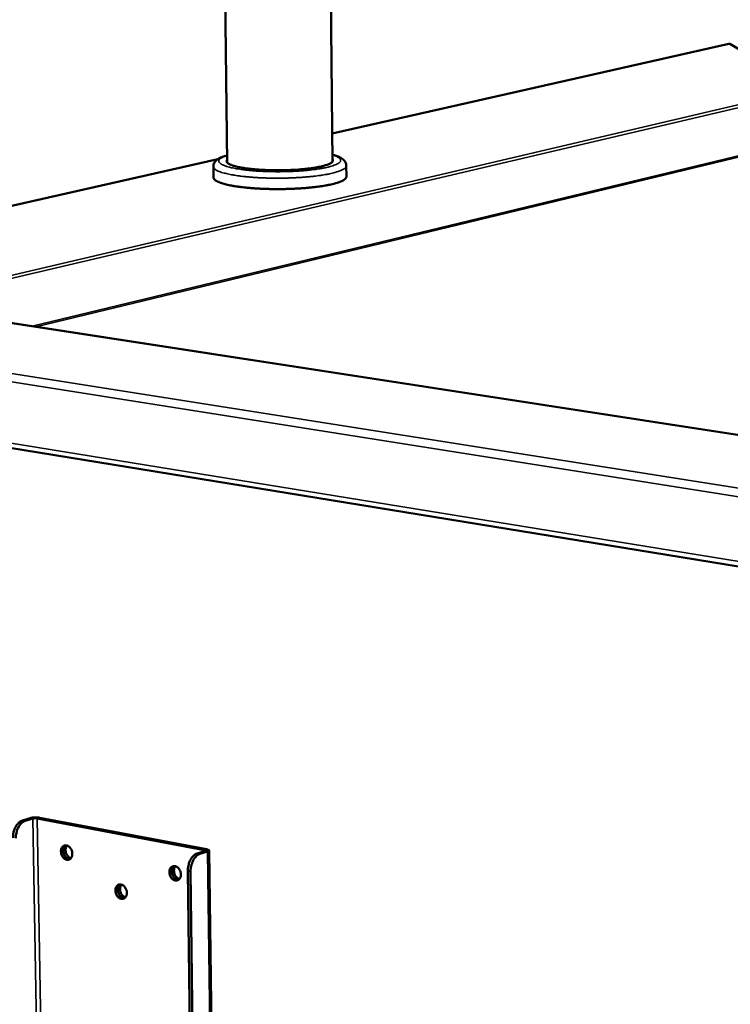
# Model space of a CAD drawing. Units: millimetres. Extents: x 65 to 5840, y 100 to 4100.
# Drawn here: x 4695 to 4940, y 3222 to 3562 of the extents above; entities that cross this region are included whole.
import ezdxf

# ---------------------------------------------------------------- set-up
doc = ezdxf.new("R2010")
doc.units = ezdxf.units.MM
doc.header["$LTSCALE"] = 20
doc.layers.add('Visible (ISO)', color=7, linetype='Continuous', lineweight=50)
doc.layers.add('Visible Narrow (ISO)', color=7, linetype='Continuous', lineweight=35)

msp = doc.modelspace()

# ---------------------------------------------------------------- linework, layer by layer
at = {"layer": 'Visible (ISO)'}
for p, q in [((4766.54, 3512.64), (4762.96, 3800.76)), ((4802.88, 3512.89), (4800.04, 3797.73)), ((4939.84, 3553.64), (4802.79, 3522.69)), ((4940.2, 3553.64), (4966.63, 3538.05)), ((4763.3, 3513.77), (4540.48, 3463.45)), ((4761.82, 3507.44), (4761.78, 3511.2)), ((4807.71, 3507.76), (4807.68, 3511.51)), ((4650.18, 3463.6), (5217.06, 3376.41)), ((4540.73, 3438.59), (5261.01, 3321.36)), ((4698.51, 3286.24), (4695.84, 3285.44)), ((4696.78, 3285.26), (4699.45, 3286.07)), ((4700.9, 3286.12), (4758.67, 3275.21)), ((4759.46, 3275.46), (4701.69, 3286.36)), ((4758.81, 3274.85), (4756.17, 3274.03)), ((4757.13, 3273.84), (4759.77, 3274.67)), ((4762.3, 3121.44), (4760.29, 3275.03)), ((4752.92, 3267.97), (4754.88, 3123.97)), ((4755.83, 3123.76), (4753.89, 3267.79))]:
    msp.add_line(p, q, dxfattribs=at)
at = {"layer": 'Visible (ISO)', "flags": 128}
for points in [[(4802.88, 3513.84, -0.095175), (4803.04, 3513.59, -0.129629), (4803.07, 3513.37, -0.060059), (4803, 3513.08, -0.085016), (4802.89, 3512.9, -0.042164), (4802.64, 3512.64, -0.04434), (4802.35, 3512.44, -0.016909), (4801.84, 3512.16, -0.022929), (4801.45, 3511.99, -0.010224), (4800.74, 3511.74, -0.013507), (4800.2, 3511.57, -0.007276), (4799.34, 3511.34, -0.008969), (4798.64, 3511.18, -0.005593), (4797.65, 3510.98, -0.006533), (4796.79, 3510.84, -0.004561), (4795.69, 3510.67, -0.005116), (4794.7, 3510.54, -0.003911), (4793.5, 3510.4, -0.00425), (4792.4, 3510.3, -0.003508), (4791.13, 3510.19, -0.003712), (4789.94, 3510.11, -0.00328), (4788.64, 3510.04, -0.003389), (4787.37, 3510, -0.003189), (4786.06, 3509.96, -0.003224), (4784.75, 3509.94, -0.003222), (4783.45, 3509.94, -0.003188), (4782.13, 3509.96, -0.003386), (4780.87, 3509.99, -0.003277), (4779.56, 3510.04, -0.003706), (4778.37, 3510.11, -0.003503), (4777.1, 3510.19, -0.00424), (4775.99, 3510.28, -0.003903), (4774.79, 3510.4, -0.005101), (4773.8, 3510.52, -0.004549), (4772.69, 3510.67, -0.006509), (4771.83, 3510.81, -0.005575), (4770.83, 3510.99, -0.008927), (4770.13, 3511.15, -0.007247), (4769.26, 3511.36, -0.013428), (4768.72, 3511.52, -0.01017), (4768.01, 3511.77, -0.022761), (4767.61, 3511.93, -0.016765), (4767.09, 3512.2, -0.043973), (4766.8, 3512.4, -0.041636), (4766.53, 3512.66, -0.084551), (4766.42, 3512.84, -0.060069), (4766.35, 3513.13, -0.129799), (4766.37, 3513.34, -0.094958), (4766.53, 3513.6)], [(4807.71, 3507.76, -0.05069), (4807.63, 3507.42, -0.089959), (4807.54, 3507.24, -0.029599), (4807.24, 3506.91, -0.044416), (4807.01, 3506.72, -0.018639), (4806.52, 3506.42, -0.024236), (4806.13, 3506.22, -0.011249), (4805.45, 3505.94, -0.014577), (4804.91, 3505.74, -0.007909), (4804.07, 3505.48, -0.009712), (4803.38, 3505.29, -0.005995), (4802.39, 3505.06, -0.007028), (4801.55, 3504.88, -0.004801), (4800.44, 3504.67, -0.00543), (4799.46, 3504.5, -0.004025), (4798.24, 3504.32, -0.004425), (4797.13, 3504.18, -0.00351), (4795.82, 3504.03, -0.00377), (4794.61, 3503.91, -0.003173), (4793.23, 3503.79, -0.00334), (4791.93, 3503.7, -0.002964), (4790.51, 3503.61, -0.003064), (4789.13, 3503.55, -0.002856), (4787.69, 3503.5, -0.002903), (4786.27, 3503.46, -0.002835), (4784.83, 3503.44, -0.002835), (4783.38, 3503.44, -0.002901), (4781.96, 3503.46, -0.002854), (4780.52, 3503.49, -0.00306), (4779.14, 3503.53, -0.002961), (4777.72, 3503.6, -0.003334), (4776.41, 3503.68, -0.003168), (4775.03, 3503.77, -0.003762), (4773.81, 3503.88, -0.003503), (4772.5, 3504.01, -0.004412), (4771.39, 3504.14, -0.004014), (4770.17, 3504.3, -0.005411), (4769.18, 3504.45, -0.004785), (4768.06, 3504.64, -0.006997), (4767.21, 3504.81, -0.005971), (4766.22, 3505.03, -0.00966), (4765.52, 3505.21, -0.007871), (4764.68, 3505.46, -0.014483), (4764.13, 3505.65, -0.01118), (4763.45, 3505.93, -0.024049), (4763.05, 3506.12, -0.01847), (4762.55, 3506.42, -0.044055), (4762.32, 3506.6, -0.029255), (4762.01, 3506.93, -0.08945), (4761.91, 3507.1, -0.050271), (4761.82, 3507.44)], [(4695.84, 3285.44, 0.033416), (4695.28, 3285.2, 0.056928), (4694.98, 3285.01, 0.01428), (4694.41, 3284.51, 0.032431), (4694.18, 3284.27, 0.02412), (4693.81, 3283.77, 0.026119), (4693.51, 3283.27, 0.021272), (4693.22, 3282.68, 0.022371), (4692.99, 3282.09, 0.020425), (4692.91, 3281.79, 0.006133), (4692.68, 3280.79, 0.035784), (4692.61, 3280.31, 0.020849), (4692.59, 3279.47)], [(4693.53, 3279.29, -0.020841), (4693.55, 3280.13, -0.035773), (4693.62, 3280.61, -0.006129), (4693.85, 3281.61, -0.020417), (4693.93, 3281.91, -0.022363), (4694.16, 3282.5, -0.021264), (4694.45, 3283.1, -0.026113), (4694.75, 3283.59, -0.024113), (4695.12, 3284.09, -0.032429), (4695.35, 3284.34, -0.014279), (4695.92, 3284.83, -0.056929), (4696.22, 3285.03, -0.033414), (4696.78, 3285.26)], [(4701.69, 3286.36, 0.012479), (4701.19, 3286.43, 0.023968), (4700.93, 3286.45, 0.002611), (4700.21, 3286.46, 0.011535), (4700.05, 3286.46, 0.012657), (4699.88, 3286.45, 0.003122), (4699.2, 3286.39, 0.026887), (4698.97, 3286.35, 0.013609), (4698.51, 3286.24)], [(4699.45, 3286.07, -0.016603), (4699.73, 3286.13, -0.031404), (4699.89, 3286.15, -0.004991), (4700.14, 3286.16, -0.004604), (4700.42, 3286.17, -0.028954), (4700.59, 3286.16, -0.015983), (4700.9, 3286.12)], [(4713.05, 3273.93, -0.049422), (4713.03, 3273.4, -0.066917), (4712.92, 3273.02, -0.026709), (4712.67, 3272.52, -0.05216), (4712.51, 3272.29, -0.064955), (4712.22, 3272.04, -0.065333), (4711.88, 3271.88, -0.065935), (4711.51, 3271.81, -0.065597), (4711.13, 3271.83, -0.053287), (4710.73, 3271.96, -0.054247), (4710.38, 3272.16, -0.040978), (4710.02, 3272.48, -0.043054), (4709.73, 3272.82, -0.035747), (4709.48, 3273.26, -0.036739), (4709.29, 3273.71, -0.036454), (4709.18, 3274.18, -0.035603), (4709.13, 3274.68, -0.042345), (4709.16, 3275.14, -0.040288), (4709.26, 3275.6, -0.053215), (4709.43, 3275.98, -0.05209), (4709.67, 3276.33, -0.064942), (4709.96, 3276.58, -0.065285), (4710.3, 3276.74, -0.065981), (4710.67, 3276.81, -0.06561), (4711.05, 3276.79, -0.053359), (4711.45, 3276.66, -0.054285), (4711.8, 3276.46, -0.041031), (4712.16, 3276.15, -0.043091), (4712.45, 3275.8, -0.035783), (4712.61, 3275.52, -0.017198), (4712.89, 3274.91, -0.056086), (4713, 3274.53, -0.03668), (4713.05, 3273.93)], [(4712.23, 3272.05, -0.048429), (4711.76, 3272.12, -0.075653), (4711.48, 3272.23, -0.027186), (4711.02, 3272.54, -0.046417), (4710.78, 3272.75, -0.036547), (4710.48, 3273.14, -0.038178), (4710.26, 3273.54, -0.034887), (4710.08, 3274, -0.034874), (4709.97, 3274.48, -0.038259), (4709.93, 3274.94, -0.03661), (4709.96, 3275.42, -0.046566), (4710.03, 3275.74, -0.027317), (4710.24, 3276.24, -0.075848), (4710.4, 3276.5, -0.048586), (4710.75, 3276.82)], [(4710.75, 3276.82, 0.048586), (4710.4, 3276.5, 0.075848), (4710.24, 3276.24, 0.027317), (4710.03, 3275.74, 0.046566), (4709.96, 3275.42, 0.03661), (4709.93, 3274.94, 0.038259), (4709.97, 3274.48, 0.034874), (4710.08, 3274, 0.034887), (4710.26, 3273.54, 0.038178), (4710.48, 3273.14, 0.036547), (4710.78, 3272.75, 0.046417), (4711.02, 3272.54, 0.027186), (4711.48, 3272.23, 0.075653), (4711.76, 3272.12, 0.048429), (4712.23, 3272.05)], [(4711.21, 3276.75, 0.041439), (4710.95, 3276.33, 0.066349), (4710.84, 3276.04, 0.021142), (4710.74, 3275.47, 0.039944), (4710.72, 3275.17, 0.033848), (4710.77, 3274.69, 0.034688), (4710.87, 3274.24, 0.034644), (4711.04, 3273.81, 0.033828), (4711.27, 3273.39, 0.039836), (4711.46, 3273.15, 0.021046), (4711.86, 3272.74, 0.066182), (4712.11, 3272.56, 0.041323), (4712.57, 3272.36)], [(4758.67, 3275.21, -0.156967), (4758.84, 3275.21, -0.157376), (4758.98, 3275.1, -0.062754), (4759.02, 3275.03, -0.095138), (4759.03, 3274.97, -0.271827), (4758.96, 3274.85, -0.246927), (4758.81, 3274.85)], [(4759.77, 3274.67, 0.125579), (4760.01, 3274.72, 0.127446), (4760.19, 3274.87, 0.059663), (4760.28, 3275.03, 0.18331), (4760.28, 3275.09, 0.139402), (4760.24, 3275.14, 0.034503), (4760.02, 3275.29, 0.064665), (4759.75, 3275.41, 0.063673), (4759.46, 3275.46)], [(4756.17, 3274.03, 0.033295), (4755.61, 3273.78, 0.056977), (4755.31, 3273.59, 0.014226), (4754.75, 3273.08, 0.032251), (4754.52, 3272.84, 0.023655), (4754.14, 3272.33, 0.025731), (4753.85, 3271.82, 0.020781), (4753.56, 3271.22, 0.02191), (4753.33, 3270.62, 0.019933), (4753.25, 3270.32, 0.00588), (4753.02, 3269.31, 0.035066), (4752.95, 3268.82, 0.020364), (4752.92, 3267.97)], [(4753.89, 3267.79, -0.020356), (4753.91, 3268.64, -0.035055), (4753.98, 3269.12, -0.005876), (4754.21, 3270.14, -0.019925), (4754.3, 3270.44, -0.021903), (4754.52, 3271.03, -0.020773), (4754.81, 3271.64, -0.025724), (4755.11, 3272.14, -0.023648), (4755.48, 3272.65, -0.032248), (4755.71, 3272.9, -0.014225), (4756.27, 3273.4, -0.056978), (4756.57, 3273.6, -0.033293), (4757.13, 3273.84)], [(4750.57, 3266.77, -0.049666), (4750.54, 3266.23, -0.06729), (4750.43, 3265.85, -0.026901), (4750.18, 3265.35, -0.052378), (4750.01, 3265.12, -0.064667), (4749.72, 3264.87, -0.064995), (4749.37, 3264.7, -0.06531), (4749, 3264.63, -0.065017), (4748.61, 3264.66, -0.052976), (4748.21, 3264.79, -0.053962), (4747.85, 3264.99, -0.041075), (4747.48, 3265.31, -0.043086), (4747.19, 3265.66, -0.036021), (4746.94, 3266.09, -0.036958), (4746.75, 3266.55, -0.036796), (4746.63, 3267.03, -0.035939), (4746.59, 3267.53, -0.042685), (4746.61, 3267.99, -0.040684), (4746.72, 3268.46, -0.053384), (4746.89, 3268.84, -0.052308), (4747.14, 3269.19, -0.064655), (4747.44, 3269.44, -0.064948), (4747.78, 3269.6, -0.065356), (4748.16, 3269.68, -0.065029), (4748.54, 3269.65, -0.053047), (4748.95, 3269.52, -0.054), (4749.31, 3269.31, -0.041127), (4749.67, 3269, -0.043123), (4749.96, 3268.65, -0.036057), (4750.13, 3268.37, -0.017394), (4750.41, 3267.76, -0.056452), (4750.51, 3267.37, -0.036939), (4750.57, 3266.77)], [(4749.73, 3264.88, -0.04874), (4749.25, 3264.94, -0.075902), (4748.97, 3265.05, -0.027437), (4748.5, 3265.36, -0.046752), (4748.26, 3265.57, -0.036979), (4747.95, 3265.96, -0.038576), (4747.72, 3266.36, -0.035289), (4747.54, 3266.83, -0.035281), (4747.42, 3267.31, -0.038629), (4747.38, 3267.78, -0.037021), (4747.41, 3268.27, -0.046848), (4747.49, 3268.58, -0.027522), (4747.69, 3269.1, -0.076027), (4747.86, 3269.35, -0.048841), (4748.22, 3269.68)], [(4748.22, 3269.68, 0.048841), (4747.86, 3269.35, 0.076027), (4747.69, 3269.1, 0.027522), (4747.49, 3268.58, 0.046848), (4747.41, 3268.27, 0.037021), (4747.38, 3267.78, 0.038629), (4747.42, 3267.31, 0.035281), (4747.54, 3266.83, 0.035289), (4747.72, 3266.36, 0.038576), (4747.95, 3265.96, 0.036979), (4748.26, 3265.57, 0.046752), (4748.5, 3265.36, 0.027437), (4748.97, 3265.05, 0.075902), (4749.25, 3264.94, 0.04874), (4749.73, 3264.88)], [(4748.67, 3269.62, 0.042051), (4748.4, 3269.2, 0.06706), (4748.29, 3268.9, 0.021661), (4748.19, 3268.33, 0.040537), (4748.17, 3268.01, 0.034417), (4748.22, 3267.53, 0.035246), (4748.33, 3267.07, 0.035217), (4748.5, 3266.63, 0.034404), (4748.74, 3266.21, 0.040466), (4748.93, 3265.97, 0.021598), (4749.35, 3265.55, 0.066952), (4749.61, 3265.38, 0.041975), (4750.07, 3265.19)], [(4731.89, 3260.43, -0.049649), (4731.86, 3259.89, -0.067202), (4731.75, 3259.5, -0.026884), (4731.5, 3259.01, -0.052408), (4731.34, 3258.78, -0.064924), (4731.05, 3258.53, -0.065281), (4730.7, 3258.37, -0.065593), (4730.33, 3258.3, -0.065272), (4729.95, 3258.32, -0.053), (4729.55, 3258.45, -0.053992), (4729.19, 3258.66, -0.040926), (4728.83, 3258.97, -0.042973), (4728.54, 3259.32, -0.035841), (4728.29, 3259.76, -0.036791), (4728.1, 3260.21, -0.036633), (4727.99, 3260.69, -0.035761), (4727.94, 3261.19, -0.042579), (4727.97, 3261.64, -0.040542), (4728.07, 3262.11, -0.053421), (4728.24, 3262.49, -0.052338), (4728.49, 3262.83, -0.064911), (4728.78, 3263.08, -0.065234), (4729.12, 3263.25, -0.065639), (4729.49, 3263.32, -0.065285), (4729.88, 3263.29, -0.053071), (4730.28, 3263.16, -0.05403), (4730.63, 3262.96, -0.040978), (4730.99, 3262.64, -0.04301), (4731.28, 3262.29, -0.035877), (4731.45, 3262.02, -0.01727), (4731.72, 3261.41, -0.056246), (4731.83, 3261.03, -0.036773), (4731.89, 3260.43)], [(4731.06, 3258.55, -0.048573), (4730.59, 3258.61, -0.075775), (4730.31, 3258.72, -0.027303), (4729.85, 3259.02, -0.046571), (4729.61, 3259.24, -0.036733), (4729.3, 3259.62, -0.038351), (4729.07, 3260.03, -0.035053), (4728.89, 3260.49, -0.035045), (4728.77, 3260.96, -0.038406), (4728.73, 3261.43, -0.036776), (4728.76, 3261.92, -0.046671), (4728.84, 3262.23, -0.027391), (4729.04, 3262.74, -0.075906), (4729.21, 3263, -0.048678), (4729.56, 3263.32)], [(4729.56, 3263.32, 0.048678), (4729.21, 3263, 0.075906), (4729.04, 3262.74, 0.027391), (4728.84, 3262.23, 0.046671), (4728.76, 3261.92, 0.036776), (4728.73, 3261.43, 0.038406), (4728.77, 3260.96, 0.035045), (4728.89, 3260.49, 0.035053), (4729.07, 3260.03, 0.038351), (4729.3, 3259.62, 0.036733), (4729.61, 3259.24, 0.046571), (4729.85, 3259.02, 0.027303), (4730.31, 3258.72, 0.075775), (4730.59, 3258.61, 0.048573), (4731.06, 3258.55)], [(4730.01, 3263.26, 0.041684), (4729.75, 3262.84, 0.066632), (4729.64, 3262.55, 0.021349), (4729.54, 3261.97, 0.040182), (4729.53, 3261.67, 0.034083), (4729.57, 3261.19, 0.034916), (4729.68, 3260.73, 0.034887), (4729.85, 3260.3, 0.03407), (4730.09, 3259.88, 0.040109), (4730.28, 3259.64, 0.021285), (4730.69, 3259.23, 0.066519), (4730.94, 3259.05, 0.041606), (4731.4, 3258.86)]]:
    msp.add_lwpolyline(points, format="xyb", dxfattribs=at)
at = {"layer": 'Visible (ISO)'}
msp.add_open_spline([(4939.84, 3553.64), (4939.95, 3553.66), (4940.08, 3553.67), (4940.2, 3553.64)], degree=3, dxfattribs=at)
for points, knots in [([(4761.78, 3511.2), (4761.77, 3511.69), (4761.92, 3512.18), (4762.35, 3512.95), (4762.64, 3513.25), (4763.45, 3513.93), (4764.04, 3514.24), (4765.26, 3514.74), (4765.85, 3514.94), (4766.51, 3515.13)], [0, 0, 0, 0, 0.269991, 0.269991, 0.541194, 0.541194, 1.007282, 1.007282, 1.366156, 1.366156, 1.366156, 1.366156]), ([(4802.86, 3515.38), (4803.84, 3515.11), (4804.68, 3514.82), (4805.93, 3514.2), (4806.41, 3513.89), (4807.05, 3513.23), (4807.25, 3512.96), (4807.57, 3512.31), (4807.67, 3511.91), (4807.68, 3511.51)], [5.841325, 5.841325, 5.841325, 5.841325, 6.373989, 6.373989, 6.777737, 6.777737, 6.988786, 6.988786, 7.208243, 7.208243, 7.208243, 7.208243])]:
    msp.add_open_spline(points, degree=3, knots=knots, dxfattribs=at)
at = {"layer": 'Visible Narrow (ISO)'}
for p, q in [((4940.2, 3553.64), (4802.79, 3522.61)), ((4649.34, 3463.69), (4966.63, 3538.05)), ((4966.93, 3537.13), (4652.31, 3463.28)), ((4699.17, 3456.07), (4969.71, 3521.33)), ((4969.85, 3520.9), (4700.45, 3455.87)), ((4763.13, 3513.65), (4541.03, 3463.49)), ((4541.46, 3463.45), (5260.65, 3350.24)), ((5217.25, 3376.3), (4649.38, 3463.65)), ((5260.58, 3347.03), (4538.97, 3461.05)), ((4539.54, 3440.45), (5260.07, 3323.43)), ((4696.78, 3285.26), (4695.84, 3285.44)), ((4699.45, 3286.07), (4698.51, 3286.24)), ((4702.07, 3134.16), (4699.45, 3286.07)), ((4700.9, 3286.12), (4701.69, 3286.36)), ((4703.5, 3134.23), (4700.9, 3286.12)), ((4758.67, 3275.21), (4759.46, 3275.46)), ((4758.67, 3274.81), (4758.67, 3275.21)), ((4758.81, 3274.85), (4759.77, 3274.67)), ((4759.77, 3274.67), (4761.79, 3121.01)), ((4757.13, 3273.84), (4756.17, 3274.03)), ((4752.92, 3267.97), (4753.89, 3267.79))]:
    msp.add_line(p, q, dxfattribs=at)
at = {"layer": 'Visible Narrow (ISO)', "flags": 128}
for points in [[(4802.86, 3515.27, -0.018877), (4803.61, 3515.03, -0.02831), (4804.09, 3514.83, -0.005211), (4804.79, 3514.49, -0.017268), (4804.99, 3514.37, -0.042787), (4805.28, 3514.16, -0.039587), (4805.55, 3513.89, -0.07844), (4805.69, 3513.65, -0.08588), (4805.75, 3513.4, -0.089121), (4805.71, 3513.15, -0.08193), (4805.59, 3512.91, -0.043562), (4805.34, 3512.63, -0.045595), (4805.07, 3512.42, -0.018434), (4804.59, 3512.13, -0.024274), (4804.2, 3511.94, -0.011001), (4803.53, 3511.67, -0.014402), (4803, 3511.49, -0.007732), (4802.17, 3511.24, -0.009536), (4801.48, 3511.06, -0.00587), (4800.51, 3510.84, -0.006889), (4799.68, 3510.68, -0.004717), (4798.58, 3510.48, -0.00533), (4797.61, 3510.33, -0.003975), (4796.42, 3510.17, -0.004359), (4795.32, 3510.04, -0.003491), (4794.04, 3509.91, -0.003736), (4792.85, 3509.8, -0.003184), (4791.51, 3509.7, -0.003335), (4790.23, 3509.62, -0.003007), (4788.86, 3509.56, -0.00309), (4787.52, 3509.51, -0.002935), (4786.13, 3509.47, -0.002962), (4784.76, 3509.46, -0.002961), (4783.38, 3509.46, -0.002935), (4782, 3509.47, -0.003087), (4780.66, 3509.5, -0.003004), (4779.28, 3509.55, -0.003331), (4778, 3509.61, -0.00318), (4776.66, 3509.69, -0.003729), (4775.46, 3509.78, -0.003485), (4774.18, 3509.9, -0.004348), (4773.08, 3510.01, -0.003965), (4771.88, 3510.16, -0.005312), (4770.9, 3510.3, -0.004702), (4769.81, 3510.47, -0.00686), (4768.97, 3510.63, -0.005848), (4767.99, 3510.84, -0.009486), (4767.3, 3511, -0.007695), (4766.46, 3511.24, -0.014309), (4765.93, 3511.41, -0.010936), (4765.24, 3511.68, -0.024086), (4764.86, 3511.86, -0.018264), (4764.37, 3512.14, -0.045215), (4764.09, 3512.35, -0.043034), (4763.84, 3512.62, -0.081533), (4763.71, 3512.87, -0.088837), (4763.67, 3513.12, -0.086404), (4763.72, 3513.37, -0.07896), (4763.86, 3513.61, -0.04007), (4764.12, 3513.89, -0.043142), (4764.4, 3514.1, -0.017393), (4764.61, 3514.22, -0.005273), (4765.29, 3514.57, -0.028449), (4765.77, 3514.78, -0.018997), (4766.51, 3515.02)], [(4761.78, 3511.2, 0.05031), (4761.86, 3510.86, 0.089636), (4761.96, 3510.68, 0.029334), (4762.27, 3510.36, 0.044034), (4762.51, 3510.18, 0.01838), (4763, 3509.88, 0.023976), (4763.4, 3509.69, 0.011121), (4764.09, 3509.42, 0.014421), (4764.63, 3509.23, 0.007828), (4765.48, 3508.98, 0.009613), (4766.17, 3508.8, 0.005939), (4767.17, 3508.58, 0.006961), (4768.01, 3508.41, 0.004759), (4769.13, 3508.22, 0.005381), (4770.12, 3508.07, 0.003991), (4771.34, 3507.91, 0.004387), (4772.46, 3507.78, 0.003483), (4773.77, 3507.65, 0.003741), (4774.99, 3507.55, 0.00315), (4776.37, 3507.45, 0.003315), (4777.68, 3507.37, 0.002944), (4779.1, 3507.31, 0.003043), (4780.47, 3507.26, 0.002838), (4781.92, 3507.23, 0.002884), (4783.34, 3507.22, 0.002819), (4784.78, 3507.22, 0.002819), (4786.23, 3507.24, 0.002886), (4787.65, 3507.27, 0.002839), (4789.09, 3507.32, 0.003046), (4790.47, 3507.39, 0.002947), (4791.89, 3507.47, 0.003321), (4793.19, 3507.57, 0.003155), (4794.57, 3507.68, 0.003749), (4795.78, 3507.8, 0.00349), (4797.09, 3507.95, 0.0044), (4798.2, 3508.09, 0.004002), (4799.42, 3508.27, 0.005401), (4800.4, 3508.44, 0.004775), (4801.51, 3508.64, 0.006992), (4802.36, 3508.82, 0.005963), (4803.34, 3509.06, 0.009665), (4804.03, 3509.24, 0.007867), (4804.87, 3509.51, 0.014517), (4805.41, 3509.7, 0.011191), (4806.09, 3509.98, 0.024166), (4806.48, 3510.18, 0.018551), (4806.97, 3510.48, 0.044403), (4807.2, 3510.67, 0.029686), (4807.5, 3510.99, 0.090159), (4807.6, 3511.17, 0.050739), (4807.68, 3511.51)]]:
    msp.add_lwpolyline(points, format="xyb", dxfattribs=at)

doc.saveas('drawing.dxf')
